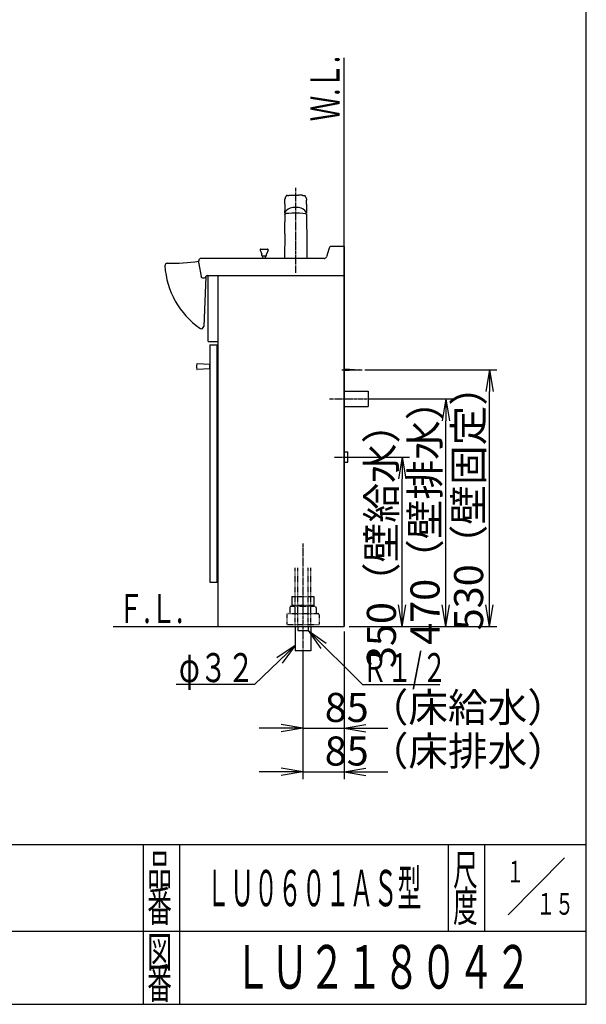
# Model space of a CAD drawing. Extents: x 261 to 2991, y 139 to 4340.
# Drawn here: x 1821 to 2991, y 139 to 2172 of the extents above; entities that cross this region are included whole.
import ezdxf
from ezdxf.enums import TextEntityAlignment as Align

# ---------------------------------------------------------------- set-up
doc = ezdxf.new("R2010")
doc.units = 0
doc.linetypes.add('EXLTYPE2', pattern=[2, 1, -1])
doc.linetypes.add('EXLTYPE3', pattern=[10, 7, -1, 1, -1])
doc.layers.get('0').update_dxf_attribs({"linetype": 'CONTINUOUS'})
doc.layers.get('DEFPOINTS').update_dxf_attribs({"linetype": 'CONTINUOUS'})
for name, color, linetype in [('化粧台', 7, 'CONTINUOUS'), ('寸法', 7, 'CONTINUOUS'), ('枠_表', 7, 'CONTINUOUS')]:
    doc.layers.add(name, color=color, linetype=linetype)
doc.styles.add('EXCADDIM1', font='monotxt', dxfattribs={"width": 0.84, "bigfont": 'extfont'})
doc.styles.add('EXCADSTD', font='monotxt', dxfattribs={"bigfont": 'extfont'})
doc.styles.get("Standard").update_dxf_attribs({"font": 'monotxt', "bigfont": 'extfont'})
doc.dimstyles.new('ISO-25', dxfattribs={"dimtxt": 2.5, "dimasz": 2.5, "dimexe": 1.25, "dimexo": 0.625, "dimtad": 1, "dimtxsty": 'STANDARD', "dimcen": 2.5, "dimazin": 3, "dimtfac": 1, "dimtmove": 0, "dimatfit": 3})

# ---------------------------------------------------------------- blocks, each defined once
blk = doc.blocks.new('EX_NORM')
at = {"color": 0, "linetype": 'CONTINUOUS'}
for q in [(-1, 0.167), (-1, 0), (-1, -0.167)]:
    blk.add_line((0, 0), q, dxfattribs=at)
blk = doc.blocks.new('*D25')
at = {"layer": 'DEFPOINTS', "color": 0}
for p in [(2491, 919.5), (2406, 869.5), (2491, 709.5)]:
    blk.add_point(p, dxfattribs=at)
at = {"layer": '寸法', "color": 3, "linetype": 'CONTINUOUS'}
for p, q in [((2361, 709.5), (2316, 709.5)), ((2406, 709.5), (2491, 709.5)), ((2536, 709.5), (2581, 709.5))]:
    blk.add_line(p, q, dxfattribs=at)
at = {"layer": '寸法', "color": 3, "xscale": 44.99999618530273, "yscale": 44.99999618530273, "zscale": 44.99999618530273}
blk.add_blockref('EX_NORM', (2406, 709.5), dxfattribs=at)
at = {"layer": '寸法', "color": 3, "xscale": 44.99999618530273, "yscale": 44.99999618530273, "zscale": 44.99999618530273, "rotation": 180}
blk.add_blockref('EX_NORM', (2491, 709.5), dxfattribs=at)
at = {"layer": '寸法', "color": 2, "insert": (2701, 744.7), "char_height": 60, "attachment_point": 5, "style": 'EXCADDIM1'}
blk.add_mtext('85（床給水）', dxfattribs=at)
blk = doc.blocks.new('*D26')
at = {"layer": 'DEFPOINTS', "color": 0}
for p in [(2491, 919.5), (2406, 869.5), (2491, 619.5)]:
    blk.add_point(p, dxfattribs=at)
at = {"layer": '寸法', "color": 3, "linetype": 'CONTINUOUS'}
for p, q in [((2491, 909), (2491, 604.5)), ((2406, 859), (2406, 604.5)), ((2361, 619.5), (2316, 619.5)), ((2406, 619.5), (2491, 619.5)), ((2536, 619.5), (2581, 619.5))]:
    blk.add_line(p, q, dxfattribs=at)
at = {"layer": '寸法', "color": 3, "xscale": 44.99999618530273, "yscale": 44.99999618530273, "zscale": 44.99999618530273}
blk.add_blockref('EX_NORM', (2406, 619.5), dxfattribs=at)
at = {"layer": '寸法', "color": 3, "xscale": 44.99999618530273, "yscale": 44.99999618530273, "zscale": 44.99999618530273, "rotation": 180}
blk.add_blockref('EX_NORM', (2491, 619.5), dxfattribs=at)
at = {"layer": '寸法', "color": 2, "insert": (2701, 654.7), "char_height": 60, "attachment_point": 5, "style": 'EXCADDIM1'}
blk.add_mtext('85（床排水）', dxfattribs=at)
blk = doc.blocks.new('*D27')
at = {"layer": 'DEFPOINTS', "color": 0}
for p in [(2499, 1269.5), (2611, 1269.5), (2491, 919.5)]:
    blk.add_point(p, dxfattribs=at)
at = {"layer": '寸法', "color": 3, "linetype": 'CONTINUOUS'}
for p, q in [((2509.5, 1269.5), (2626, 1269.5)), ((2611, 964.5), (2611, 1224.5))]:
    blk.add_line(p, q, dxfattribs=at)
at = {"layer": '寸法', "color": 3, "xscale": 44.99999618530273, "yscale": 44.99999618530273, "zscale": 44.99999618530273}
for p, rotation in [((2611, 1269.5), 90), ((2611, 919.5), 270)]:
    blk.add_blockref('EX_NORM', p, dxfattribs=dict(at, rotation=rotation))
at = {"layer": '寸法', "color": 2, "insert": (2575.8, 1106.5), "char_height": 60, "attachment_point": 5, "rotation": 90, "style": 'EXCADDIM1'}
blk.add_mtext('350（壁給水）', dxfattribs=at)
blk = doc.blocks.new('*D28')
at = {"layer": 'DEFPOINTS', "color": 0}
for p in [(2541, 1389.5), (2701, 1389.5), (2491, 919.5)]:
    blk.add_point(p, dxfattribs=at)
at = {"layer": '寸法', "color": 3, "linetype": 'CONTINUOUS'}
for p, q in [((2551.5, 1389.5), (2716, 1389.5)), ((2701, 964.5), (2701, 1344.5))]:
    blk.add_line(p, q, dxfattribs=at)
at = {"layer": '寸法', "color": 3, "xscale": 44.99999618530273, "yscale": 44.99999618530273, "zscale": 44.99999618530273}
for p, rotation in [((2701, 1389.5), 90), ((2701, 919.5), 270)]:
    blk.add_blockref('EX_NORM', p, dxfattribs=dict(at, rotation=rotation))
at = {"layer": '寸法', "color": 2, "insert": (2665.8, 1154.5), "char_height": 60, "attachment_point": 5, "rotation": 90, "style": 'EXCADDIM1'}
blk.add_mtext('470（壁排水）', dxfattribs=at)
blk = doc.blocks.new('*D29')
at = {"layer": 'DEFPOINTS', "color": 0}
for p in [(2523.5, 1449.5), (2791, 1449.5), (2491, 919.5)]:
    blk.add_point(p, dxfattribs=at)
at = {"layer": '寸法', "color": 3, "linetype": 'CONTINUOUS'}
for p, q in [((2534, 1449.5), (2806, 1449.5)), ((2791, 964.5), (2791, 1404.5)), ((2501.5, 919.5), (2806, 919.5))]:
    blk.add_line(p, q, dxfattribs=at)
at = {"layer": '寸法', "color": 3, "xscale": 44.99999618530273, "yscale": 44.99999618530273, "zscale": 44.99999618530273}
for p, rotation in [((2791, 1449.5), 90), ((2791, 919.5), 270)]:
    blk.add_blockref('EX_NORM', p, dxfattribs=dict(at, rotation=rotation))
at = {"layer": '寸法', "color": 2, "insert": (2755.8, 1184.5), "char_height": 60, "attachment_point": 5, "rotation": 90, "style": 'EXCADDIM1'}
blk.add_mtext('530（壁固定）', dxfattribs=at)

msp = doc.modelspace()

# ---------------------------------------------------------------- linework, layer by layer
at = {"layer": '化粧台', "color": 7, "linetype": 'CONTINUOUS'}
for p, q in [((2491, 919.5), (2491, 2094)), ((2014.5, 919.5), (2491, 919.5))]:
    msp.add_line(p, q, dxfattribs=at)
at = {"layer": '化粧台', "color": 6, "linetype": 'EXLTYPE3'}
for p, q in [((2391, 1825.3), (2391, 1649.5)), ((2461, 1389.5), (2556, 1389.5)), ((2471, 1269.5), (2519, 1269.5)), ((2406, 1091), (2406, 849.5))]:
    msp.add_line(p, q, dxfattribs=at)
at = {"layer": '化粧台', "color": 6, "linetype": 'CONTINUOUS'}
for p, q in [((2317.6, 1696.8), (2321.3, 1688.1)), ((2319, 1698.9), (2333, 1698.9)), ((2321.3, 1685.4), (2321.3, 1688.1)), ((2334.4, 1696.8), (2330.8, 1688.1)), ((2330.8, 1685.4), (2330.8, 1688.1)), ((2329.3, 1683.9), (2322.8, 1683.9)), ((2323.5, 1679.5), (2323.5, 1683.9)), ((2328.5, 1679.5), (2328.5, 1683.9)), ((2486, 1449.5), (2528.5, 1449.5)), ((2491, 1451.5), (2523.5, 1449.5)), ((2523.5, 1449.5), (2491, 1447.5)), ((2491, 1405.5), (2541, 1405.5)), ((2541, 1405.5), (2541, 1373.5)), ((2491, 1373.5), (2541, 1373.5)), ((2491, 1280), (2499, 1280)), ((2499, 1259), (2499, 1280)), ((2491, 1259), (2499, 1259)), ((2383.2, 981.5), (2383.2, 963.7)), ((2428.8, 981.5), (2428.8, 963.7)), ((2395.5, 919.5), (2395.5, 911.5)), ((2416.5, 919.5), (2416.5, 911.5)), ((2395.5, 911.5), (2416.5, 911.5))]:
    msp.add_line(p, q, dxfattribs=at)
at = {"layer": '化粧台', "color": 2, "linetype": 'CONTINUOUS'}
for p, q in [((2459.9, 1701), (2454.5, 1683)), ((2491, 1704.5), (2464.7, 1704.5)), ((2491, 1704.5), (2491, 1644.5)), ((2191, 1669.5), (2191, 1674.5)), ((2191.1, 1668.7), (2195.6, 1642)), ((2449.7, 1679.5), (2196, 1679.5)), ((2491, 1648), (2491, 1529.5)), ((2198.5, 1639.5), (2202.7, 1639.5)), ((2205.7, 1642.2), (2201.2, 1539.3)), ((2208.6, 1644.5), (2491, 1644.5)), ((2210.5, 1508), (2210.5, 1644.5)), ((2231, 919.5), (2231, 1644.5)), ((2491, 1529.5), (2491, 919.5)), ((2210.5, 1508), (2231, 1508)), ((2214, 1501), (2214, 1011)), ((2214, 1501), (2229, 1501)), ((2229, 1011), (2229, 1501)), ((2214, 1460.5), (2187.8, 1462)), ((2214, 1451.5), (2187.8, 1450)), ((2214, 1451.5), (2214, 1460.5)), ((2214, 1011), (2229, 1011)), ((2231, 919.5), (2491, 919.5)), ((2390, 919.5), (2390, 869.5)), ((2422, 919.5), (2422, 869.5)), ((2422, 869.5), (2390, 869.5))]:
    msp.add_line(p, q, dxfattribs=at)
at = {"layer": '化粧台', "color": 6, "linetype": 'EXLTYPE2'}
for p, q in [((2390, 919.5), (2390, 1041)), ((2395.5, 919.5), (2395.5, 1041)), ((2416.5, 919.5), (2416.5, 1041)), ((2422, 919.5), (2422, 1041)), ((2383.2, 981.5), (2428.8, 981.5)), ((2379, 958.5), (2379, 946.5)), ((2382, 961.5), (2430, 961.5)), ((2383.2, 963.7), (2428.8, 963.7)), ((2433, 958.5), (2433, 946.5)), ((2372.5, 943.5), (2372.5, 923.5)), ((2375.5, 946.5), (2436.5, 946.5)), ((2439.5, 943.5), (2439.5, 923.5)), ((2372.5, 923.5), (2439.5, 923.5))]:
    msp.add_line(p, q, dxfattribs=at)
at = {"layer": '化粧台', "color": 6, "linetype": 'CONTINUOUS', "flags": 128}
for points in [[(2368.6, 1791.4), (2368.5, 1777.7)], [(2391, 1808.2), (2391, 1808.2)], [(2413.4, 1791.4), (2413.5, 1777.7)], [(2413.5, 1800.5), (2413.5, 1800.6)], [(2368.5, 1770), (2368.4, 1754.8)], [(2368.9, 1773.1), (2368.8, 1773.5), (2368.7, 1774), (2368.7, 1774.9), (2368.6, 1775.8), (2368.6, 1776.7)], [(2413.5, 1776.7), (2413.4, 1775.8), (2413.4, 1774.9), (2413.3, 1774), (2413.2, 1773.5), (2413.2, 1773.1)], [(2413.5, 1770), (2413.6, 1754.8)], [(2368.3, 1730.5), (2368, 1679.5)], [(2413.8, 1730.5), (2414.1, 1679.5)]]:
    msp.add_lwpolyline(points, dxfattribs=at)
at = {"layer": '化粧台', "color": 6, "linetype": 'CONTINUOUS'}
for centre, start, end in [((2319, 1697.4), 90, 202.5646), ((2333, 1697.4), 337.4354, 90), ((2322.8, 1685.4), 180, 270), ((2329.3, 1685.4), 270, 0)]:
    msp.add_arc(centre, 1.5, start, end, dxfattribs=at)
at = {"layer": '化粧台', "color": 2, "linetype": 'CONTINUOUS'}
for centre, radius, start, end in [((2464.7, 1699.5), 5, 90, 163.1195), ((2126, 1664.5), 5, 90, 183.5725), ((2126, 2157), 487.5, 270, 277.6623), ((2196, 1674.5), 5, 90, 180), ((2196, 1669.5), 5, 180, 189.5941), ((2449.7, 1684.5), 5, 270, 343.1195), ((2290.7, 1674.8), 170, 183.5725, 235.0735), ((2198.5, 1642.5), 3, 189.5941, 270), ((2202.7, 1642.5), 3, 270, 350.4059), ((2208.6, 1641.5), 3, 90, 170.4059), ((2196.2, 1539.5), 5, 235.0735, 357.5104), ((2204.5, 1456), 18.5, 163.3985, 196.6015), ((2187.7, 1461), 1, 86.7285, 163.3985), ((2187.7, 1451), 1, 196.6015, 273.2715)]:
    msp.add_arc(centre, radius, start, end, dxfattribs=at)
at = {"layer": '化粧台', "color": 6, "linetype": 'EXLTYPE2'}
for centre, start, end in [((2382, 958.5), 90, 180), ((2430, 958.5), 0, 90), ((2375.5, 943.5), 90, 180), ((2436.5, 943.5), 0, 90)]:
    msp.add_arc(centre, 3, start, end, dxfattribs=at)
at = {"layer": '化粧台', "color": 6, "linetype": 'CONTINUOUS'}
for centre, major_axis, ratio, start_param, end_param in [((2391, 1770.9), (22.5, 0), 0.095964, 2.967948, 2.996553), ((2391, 1770.9), (22.5, 0), 0.095964, 0.144319, 2.967948), ((2391, 1772.8), (22.1, 0), 0.548437, 0, 3.141593)]:
    msp.add_ellipse(centre, major_axis=major_axis, ratio=ratio, start_param=start_param, end_param=end_param, dxfattribs=at)
for points, knots in [([(2374.2, 1809.6), (2374, 1809.6), (2373.9, 1809.6), (2373.7, 1809.5), (2373.5, 1809.5), (2373.4, 1809.5), (2373.3, 1809.5), (2373.1, 1809.4), (2373, 1809.4), (2372.9, 1809.4), (2372.7, 1809.3), (2372.6, 1809.3), (2372.5, 1809.3), (2372.5, 1809.3), (2372.4, 1809.2), (2372.4, 1809.2), (2372.3, 1809.2), (2372.2, 1809.1), (2372.1, 1809.1), (2372, 1809.1), (2371.9, 1809), (2371.8, 1809), (2371.7, 1808.9), (2371.7, 1808.9), (2371.6, 1808.9), (2371.6, 1808.8), (2371.5, 1808.8), (2371.4, 1808.7), (2371.4, 1808.7), (2371.4, 1808.7), (2371.4, 1808.7), (2371.3, 1808.6), (2371.3, 1808.6), (2371.2, 1808.5), (2371.2, 1808.5), (2371.1, 1808.5), (2371.1, 1808.4), (2371.1, 1808.4), (2371, 1808.3), (2371, 1808.3), (2371, 1808.3), (2371, 1808.2), (2370.9, 1808.2), (2370.9, 1808.1), (2370.9, 1808.1), (2370.9, 1808.1), (2370.8, 1808), (2370.8, 1808), (2370.8, 1807.9)], [0, 0, 0, 0, 1, 1, 1, 2, 2, 2, 3, 3, 3, 4, 4, 4, 5, 5, 5, 6, 6, 6, 7, 7, 7, 8, 8, 8, 9, 9, 9, 10, 10, 10, 11, 11, 11, 12, 12, 12, 13, 13, 13, 14, 14, 14, 15, 15, 15, 16, 16, 16, 16]), ([(2376.4, 1809.8), (2376.6, 1809.8), (2376.7, 1809.8), (2376.9, 1809.8), (2377.2, 1809.9), (2377.6, 1809.9), (2377.9, 1809.9), (2378.3, 1809.9), (2378.6, 1809.9), (2378.9, 1810), (2379.3, 1810), (2379.6, 1810), (2380, 1810), (2380.3, 1810), (2380.7, 1810), (2381, 1810.1), (2381.4, 1810.1), (2381.7, 1810.1), (2382.1, 1810.1), (2382.4, 1810.1), (2382.8, 1810.1), (2383.1, 1810.1), (2383.5, 1810.1), (2383.8, 1810.2), (2384.2, 1810.2), (2384.5, 1810.2), (2384.9, 1810.2), (2385.2, 1810.2)], [0, 0, 0, 0, 1, 1, 1, 2, 2, 2, 3, 3, 3, 4, 4, 4, 5, 5, 5, 6, 6, 6, 7, 7, 7, 8, 8, 8, 9, 9, 9, 9]), ([(2405.7, 1809.8), (2405.5, 1809.8), (2405.3, 1809.8), (2405.1, 1809.8), (2404.8, 1809.9), (2404.5, 1809.9), (2404.1, 1809.9), (2403.8, 1809.9), (2403.4, 1809.9), (2403.1, 1810), (2402.7, 1810), (2402.4, 1810), (2402, 1810), (2401.7, 1810), (2401.4, 1810), (2401, 1810.1), (2400.6, 1810.1), (2400.3, 1810.1), (2399.9, 1810.1), (2399.6, 1810.1), (2399.2, 1810.1), (2398.9, 1810.1), (2398.6, 1810.1), (2398.2, 1810.2), (2397.9, 1810.2), (2397.5, 1810.2), (2397.2, 1810.2), (2396.8, 1810.2)], [0, 0, 0, 0, 1, 1, 1, 2, 2, 2, 3, 3, 3, 4, 4, 4, 5, 5, 5, 6, 6, 6, 7, 7, 7, 8, 8, 8, 9, 9, 9, 9]), ([(2407.9, 1809.6), (2408, 1809.6), (2408.2, 1809.6), (2408.3, 1809.5), (2408.5, 1809.5), (2408.6, 1809.5), (2408.8, 1809.5), (2408.9, 1809.4), (2409, 1809.4), (2409.2, 1809.4), (2409.3, 1809.3), (2409.4, 1809.3), (2409.5, 1809.3), (2409.6, 1809.3), (2409.6, 1809.2), (2409.6, 1809.2), (2409.7, 1809.2), (2409.8, 1809.1), (2409.9, 1809.1), (2410.1, 1809.1), (2410.2, 1809), (2410.2, 1809), (2410.3, 1808.9), (2410.4, 1808.9), (2410.4, 1808.9), (2410.5, 1808.8), (2410.5, 1808.8), (2410.6, 1808.7), (2410.6, 1808.7), (2410.6, 1808.7), (2410.6, 1808.7), (2410.7, 1808.6), (2410.8, 1808.6), (2410.8, 1808.5), (2410.9, 1808.5), (2410.9, 1808.5), (2410.9, 1808.4), (2411, 1808.4), (2411, 1808.3), (2411, 1808.3), (2411, 1808.3), (2411.1, 1808.2), (2411.1, 1808.2), (2411.1, 1808.1), (2411.1, 1808.1), (2411.2, 1808.1), (2411.2, 1808), (2411.2, 1808), (2411.2, 1807.9)], [0, 0, 0, 0, 1, 1, 1, 2, 2, 2, 3, 3, 3, 4, 4, 4, 5, 5, 5, 6, 6, 6, 7, 7, 7, 8, 8, 8, 9, 9, 9, 10, 10, 10, 11, 11, 11, 12, 12, 12, 13, 13, 13, 14, 14, 14, 15, 15, 15, 16, 16, 16, 16]), ([(2368.6, 1791.4), (2368.6, 1791.7), (2368.6, 1791.9), (2368.6, 1792.2), (2368.6, 1792.4), (2368.6, 1792.6), (2368.6, 1792.9), (2368.6, 1793.1), (2368.6, 1793.4), (2368.6, 1793.6), (2368.6, 1793.9), (2368.6, 1794.1), (2368.6, 1794.4), (2368.6, 1794.6), (2368.6, 1794.9), (2368.6, 1795.1), (2368.6, 1795.4), (2368.6, 1795.6), (2368.6, 1795.9), (2368.6, 1796.1), (2368.6, 1796.4), (2368.6, 1796.6), (2368.6, 1796.9), (2368.6, 1797.2), (2368.6, 1797.4), (2368.6, 1797.6), (2368.6, 1797.9), (2368.6, 1798.1), (2368.6, 1798.3), (2368.6, 1798.6), (2368.6, 1798.8), (2368.6, 1799), (2368.6, 1799.2), (2368.6, 1799.5), (2368.5, 1799.7), (2368.5, 1800), (2368.5, 1800.2)], [0, 0, 0, 0, 1, 1, 1, 2, 2, 2, 3, 3, 3, 4, 4, 4, 5, 5, 5, 6, 6, 6, 7, 7, 7, 8, 8, 8, 9, 9, 9, 10, 10, 10, 11, 11, 11, 12, 12, 12, 12]), ([(2368.6, 1800.6), (2368.6, 1800.6), (2368.6, 1800.7), (2368.6, 1800.7), (2368.6, 1800.8), (2368.6, 1800.8), (2368.6, 1800.9), (2368.6, 1801), (2368.6, 1801), (2368.6, 1801.1), (2368.6, 1801.1), (2368.7, 1801.2), (2368.7, 1801.2), (2368.7, 1801.3), (2368.7, 1801.3), (2368.7, 1801.3), (2368.7, 1801.4), (2368.7, 1801.4), (2368.7, 1801.4), (2368.7, 1801.5), (2368.7, 1801.5), (2368.7, 1801.5), (2368.7, 1801.6), (2368.8, 1801.6), (2368.8, 1801.6), (2368.8, 1801.7), (2368.8, 1801.7), (2368.8, 1801.8), (2368.8, 1801.8), (2368.8, 1801.9), (2368.8, 1801.9), (2368.9, 1802), (2368.9, 1802), (2368.9, 1802.1), (2368.9, 1802.1), (2368.9, 1802.2), (2368.9, 1802.2), (2369, 1802.3), (2369, 1802.3), (2369, 1802.4), (2369, 1802.4), (2369, 1802.5), (2369, 1802.5)], [0, 0, 0, 0, 1, 1, 1, 2, 2, 2, 3, 3, 3, 4, 4, 4, 5, 5, 5, 6, 6, 6, 7, 7, 7, 8, 8, 8, 9, 9, 9, 10, 10, 10, 11, 11, 11, 12, 12, 12, 13, 13, 13, 14, 14, 14, 14]), ([(2369.5, 1804.2), (2369.5, 1804.2), (2369.5, 1804.1), (2369.5, 1804.1), (2369.5, 1804), (2369.5, 1804), (2369.5, 1803.9), (2369.4, 1803.9), (2369.4, 1803.8), (2369.4, 1803.8), (2369.4, 1803.8), (2369.4, 1803.7), (2369.4, 1803.7), (2369.4, 1803.6), (2369.4, 1803.6), (2369.3, 1803.5), (2369.3, 1803.5), (2369.3, 1803.4), (2369.3, 1803.4), (2369.3, 1803.3), (2369.3, 1803.3), (2369.3, 1803.2), (2369.3, 1803.2), (2369.2, 1803.1), (2369.2, 1803.1), (2369.2, 1803.1), (2369.2, 1803), (2369.2, 1803), (2369.2, 1802.9), (2369.2, 1802.9), (2369.1, 1802.8), (2369.1, 1802.8), (2369.1, 1802.7), (2369.1, 1802.7), (2369.1, 1802.6), (2369.1, 1802.6), (2369, 1802.5)], [0, 0, 0, 0, 1, 1, 1, 2, 2, 2, 3, 3, 3, 4, 4, 4, 5, 5, 5, 6, 6, 6, 7, 7, 7, 8, 8, 8, 9, 9, 9, 10, 10, 10, 11, 11, 11, 12, 12, 12, 12]), ([(2370.8, 1807.9), (2370.8, 1807.9), (2370.7, 1807.8), (2370.7, 1807.8), (2370.7, 1807.7), (2370.7, 1807.7), (2370.6, 1807.6), (2370.6, 1807.5), (2370.6, 1807.5), (2370.6, 1807.4), (2370.5, 1807.4), (2370.5, 1807.3), (2370.5, 1807.3), (2370.5, 1807.2), (2370.5, 1807.2), (2370.5, 1807.2), (2370.4, 1807.1), (2370.4, 1807.1), (2370.4, 1807), (2370.4, 1807), (2370.4, 1807), (2370.4, 1806.9), (2370.4, 1806.9), (2370.3, 1806.9), (2370.3, 1806.8), (2370.3, 1806.8), (2370.3, 1806.8), (2370.3, 1806.7), (2370.3, 1806.7), (2370.3, 1806.7), (2370.3, 1806.6), (2370.2, 1806.6), (2370.2, 1806.5), (2370.2, 1806.5), (2370.2, 1806.4), (2370.2, 1806.4), (2370.1, 1806.3), (2370.1, 1806.3), (2370.1, 1806.2), (2370.1, 1806.2), (2370.1, 1806.1), (2370.1, 1806.1), (2370, 1806)], [0, 0, 0, 0, 1, 1, 1, 2, 2, 2, 3, 3, 3, 4, 4, 4, 5, 5, 5, 6, 6, 6, 7, 7, 7, 8, 8, 8, 9, 9, 9, 10, 10, 10, 11, 11, 11, 12, 12, 12, 13, 13, 13, 14, 14, 14, 14]), ([(2412, 1806), (2412, 1806.1), (2412, 1806.1), (2411.9, 1806.2), (2411.9, 1806.2), (2411.9, 1806.3), (2411.9, 1806.3), (2411.9, 1806.4), (2411.8, 1806.4), (2411.8, 1806.5), (2411.8, 1806.5), (2411.8, 1806.6), (2411.8, 1806.6), (2411.8, 1806.7), (2411.8, 1806.7), (2411.7, 1806.7), (2411.7, 1806.8), (2411.7, 1806.8), (2411.7, 1806.8), (2411.7, 1806.8), (2411.7, 1806.9), (2411.7, 1806.9), (2411.7, 1807), (2411.6, 1807), (2411.6, 1807), (2411.6, 1807.1), (2411.6, 1807.1), (2411.6, 1807.2), (2411.6, 1807.2), (2411.5, 1807.2), (2411.5, 1807.3), (2411.5, 1807.3), (2411.5, 1807.4), (2411.5, 1807.4), (2411.4, 1807.5), (2411.4, 1807.5), (2411.4, 1807.6), (2411.4, 1807.7), (2411.3, 1807.7), (2411.3, 1807.8), (2411.3, 1807.8), (2411.3, 1807.9), (2411.2, 1807.9)], [0, 0, 0, 0, 1, 1, 1, 2, 2, 2, 3, 3, 3, 4, 4, 4, 5, 5, 5, 6, 6, 6, 7, 7, 7, 8, 8, 8, 9, 9, 9, 10, 10, 10, 11, 11, 11, 12, 12, 12, 13, 13, 13, 14, 14, 14, 14]), ([(2412.5, 1804.2), (2412.5, 1804.2), (2412.5, 1804.1), (2412.5, 1804.1), (2412.6, 1804), (2412.6, 1804), (2412.6, 1803.9), (2412.6, 1803.9), (2412.6, 1803.8), (2412.6, 1803.8), (2412.6, 1803.8), (2412.6, 1803.7), (2412.7, 1803.7), (2412.7, 1803.7), (2412.7, 1803.5), (2412.7, 1803.5), (2412.7, 1803.5), (2412.7, 1803.4), (2412.7, 1803.4), (2412.7, 1803.3), (2412.7, 1803.3), (2412.8, 1803.2), (2412.8, 1803.2), (2412.8, 1803.1), (2412.8, 1803.1), (2412.8, 1803.1), (2412.8, 1803), (2412.8, 1803), (2412.9, 1802.9), (2412.9, 1802.9), (2412.9, 1802.8), (2412.9, 1802.8), (2412.9, 1802.7), (2412.9, 1802.7), (2413, 1802.6), (2413, 1802.6), (2413, 1802.5)], [0, 0, 0, 0, 1, 1, 1, 2, 2, 2, 3, 3, 3, 4, 4, 4, 5, 5, 5, 6, 6, 6, 7, 7, 7, 8, 8, 8, 9, 9, 9, 10, 10, 10, 11, 11, 11, 12, 12, 12, 12]), ([(2413, 1802.5), (2413, 1802.5), (2413, 1802.4), (2413, 1802.4), (2413.1, 1802.3), (2413.1, 1802.3), (2413.1, 1802.2), (2413.1, 1802.2), (2413.1, 1802.1), (2413.1, 1802.1), (2413.2, 1802), (2413.2, 1802), (2413.2, 1801.9), (2413.2, 1801.9), (2413.2, 1801.8), (2413.2, 1801.8), (2413.2, 1801.7), (2413.3, 1801.7), (2413.3, 1801.6), (2413.3, 1801.6), (2413.3, 1801.6), (2413.3, 1801.5), (2413.3, 1801.5), (2413.3, 1801.5), (2413.3, 1801.4), (2413.3, 1801.4), (2413.3, 1801.4), (2413.3, 1801.3), (2413.3, 1801.3), (2413.4, 1801.3), (2413.4, 1801.2), (2413.4, 1801.2), (2413.4, 1801.1), (2413.4, 1801.1), (2413.4, 1801), (2413.4, 1801), (2413.4, 1800.9), (2413.4, 1800.8), (2413.4, 1800.8), (2413.4, 1800.7), (2413.5, 1800.7), (2413.5, 1800.6), (2413.5, 1800.6)], [0, 0, 0, 0, 1, 1, 1, 2, 2, 2, 3, 3, 3, 4, 4, 4, 5, 5, 5, 6, 6, 6, 7, 7, 7, 8, 8, 8, 9, 9, 9, 10, 10, 10, 11, 11, 11, 12, 12, 12, 13, 13, 13, 14, 14, 14, 14]), ([(2413.4, 1791.4), (2413.4, 1791.7), (2413.4, 1791.9), (2413.4, 1792.2), (2413.4, 1792.4), (2413.4, 1792.6), (2413.4, 1792.9), (2413.4, 1793.1), (2413.4, 1793.4), (2413.4, 1793.6), (2413.4, 1793.9), (2413.4, 1794.1), (2413.4, 1794.4), (2413.4, 1794.6), (2413.4, 1794.9), (2413.4, 1795.1), (2413.4, 1795.4), (2413.4, 1795.6), (2413.4, 1795.9), (2413.4, 1796.1), (2413.4, 1796.4), (2413.4, 1796.6), (2413.4, 1796.9), (2413.4, 1797.2), (2413.4, 1797.4), (2413.4, 1797.6), (2413.4, 1797.9), (2413.4, 1798.1), (2413.5, 1798.3), (2413.5, 1798.6), (2413.5, 1798.8), (2413.5, 1799), (2413.5, 1799.2), (2413.5, 1799.5), (2413.5, 1799.7), (2413.5, 1800), (2413.5, 1800.2)], [0, 0, 0, 0, 1, 1, 1, 2, 2, 2, 3, 3, 3, 4, 4, 4, 5, 5, 5, 6, 6, 6, 7, 7, 7, 8, 8, 8, 9, 9, 9, 10, 10, 10, 11, 11, 11, 12, 12, 12, 12]), ([(2368.5, 1770), (2368.5, 1770), (2368.5, 1770.1), (2368.5, 1770.1), (2368.5, 1770.1), (2368.5, 1770.2), (2368.5, 1770.2), (2368.5, 1770.2), (2368.5, 1770.2), (2368.5, 1770.2), (2368.5, 1770.3), (2368.5, 1770.3), (2368.5, 1770.3), (2368.5, 1770.3), (2368.5, 1770.3), (2368.5, 1770.4), (2368.5, 1770.4), (2368.5, 1770.4), (2368.5, 1770.4), (2368.5, 1770.5), (2368.5, 1770.5), (2368.5, 1770.5), (2368.5, 1770.5), (2368.5, 1770.6), (2368.5, 1770.6), (2368.5, 1770.6), (2368.5, 1770.6), (2368.5, 1770.6), (2368.5, 1770.7), (2368.5, 1770.7), (2368.5, 1770.7), (2368.5, 1770.7), (2368.6, 1770.8), (2368.6, 1770.8), (2368.6, 1770.8), (2368.6, 1770.8), (2368.6, 1770.8), (2368.6, 1770.9), (2368.6, 1770.9), (2368.6, 1770.9), (2368.6, 1770.9), (2368.6, 1770.9), (2368.6, 1770.9), (2368.6, 1770.9), (2368.6, 1770.9), (2368.6, 1770.9), (2368.6, 1771), (2368.6, 1771), (2368.6, 1771), (2368.6, 1771), (2368.6, 1771), (2368.6, 1771), (2368.6, 1771), (2368.6, 1771), (2368.6, 1771.1), (2368.7, 1771.1), (2368.7, 1771.1), (2368.7, 1771.1), (2368.7, 1771.1), (2368.7, 1771.1), (2368.7, 1771.1), (2368.7, 1771.1), (2368.7, 1771.1), (2368.7, 1771.2), (2368.7, 1771.2), (2368.7, 1771.2), (2368.7, 1771.2), (2368.7, 1771.2), (2368.7, 1771.2), (2368.7, 1771.2), (2368.7, 1771.2), (2368.7, 1771.2), (2368.7, 1771.2)], [0, 0, 0, 0, 1, 1, 1, 2, 2, 2, 3, 3, 3, 4, 4, 4, 5, 5, 5, 6, 6, 6, 7, 7, 7, 8, 8, 8, 9, 9, 9, 10, 10, 10, 11, 11, 11, 12, 12, 12, 13, 13, 13, 14, 14, 14, 15, 15, 15, 16, 16, 16, 17, 17, 17, 18, 18, 18, 19, 19, 19, 20, 20, 20, 21, 21, 21, 22, 22, 22, 23, 23, 23, 24, 24, 24, 24]), ([(2368.9, 1773), (2368.9, 1773.1), (2368.9, 1773.1), (2368.8, 1773.2), (2368.8, 1773.2), (2368.8, 1773.3), (2368.8, 1773.3), (2368.8, 1773.4), (2368.8, 1773.4), (2368.8, 1773.5), (2368.8, 1773.5), (2368.8, 1773.6), (2368.8, 1773.6), (2368.8, 1773.7), (2368.8, 1773.7), (2368.8, 1773.8), (2368.8, 1773.8), (2368.7, 1773.9), (2368.7, 1773.9), (2368.7, 1774), (2368.7, 1774), (2368.7, 1774.1), (2368.7, 1774.1), (2368.7, 1774.2), (2368.7, 1774.2), (2368.7, 1774.3), (2368.7, 1774.3), (2368.7, 1774.4), (2368.7, 1774.4), (2368.7, 1774.5), (2368.7, 1774.6), (2368.7, 1774.6), (2368.7, 1774.7), (2368.7, 1774.7), (2368.7, 1774.8), (2368.7, 1774.8), (2368.7, 1774.9), (2368.7, 1774.9), (2368.7, 1775), (2368.6, 1775), (2368.6, 1775.1), (2368.6, 1775.1), (2368.6, 1775.2), (2368.6, 1775.2), (2368.6, 1775.3), (2368.6, 1775.3), (2368.6, 1775.4), (2368.6, 1775.4), (2368.6, 1775.5), (2368.6, 1775.5), (2368.6, 1775.6), (2368.6, 1775.6), (2368.6, 1775.7), (2368.6, 1775.7), (2368.6, 1775.8), (2368.6, 1775.8), (2368.6, 1775.9), (2368.6, 1775.9), (2368.6, 1776), (2368.6, 1776), (2368.6, 1776.1), (2368.6, 1776.1), (2368.6, 1776.2), (2368.6, 1776.2), (2368.6, 1776.3), (2368.6, 1776.3), (2368.6, 1776.4), (2368.6, 1776.4), (2368.6, 1776.5), (2368.6, 1776.5), (2368.6, 1776.6), (2368.6, 1776.6), (2368.6, 1776.7)], [0, 0, 0, 0, 1, 1, 1, 2, 2, 2, 3, 3, 3, 4, 4, 4, 5, 5, 5, 6, 6, 6, 7, 7, 7, 8, 8, 8, 9, 9, 9, 10, 10, 10, 11, 11, 11, 12, 12, 12, 13, 13, 13, 14, 14, 14, 15, 15, 15, 16, 16, 16, 17, 17, 17, 18, 18, 18, 19, 19, 19, 20, 20, 20, 21, 21, 21, 22, 22, 22, 23, 23, 23, 24, 24, 24, 24]), ([(2370.3, 1771.7), (2370.3, 1771.7), (2370.3, 1771.7), (2370.2, 1771.7), (2370.2, 1771.8), (2370.1, 1771.8), (2370.1, 1771.8), (2370, 1771.9), (2369.9, 1771.9), (2369.9, 1772), (2369.8, 1772), (2369.7, 1772), (2369.7, 1772.1), (2369.6, 1772.1), (2369.6, 1772.1), (2369.5, 1772.2), (2369.5, 1772.2), (2369.5, 1772.2), (2369.4, 1772.3), (2369.4, 1772.3), (2369.4, 1772.3), (2369.3, 1772.3), (2369.3, 1772.4), (2369.3, 1772.4), (2369.2, 1772.4), (2369.2, 1772.5), (2369.2, 1772.5), (2369.2, 1772.5), (2369.1, 1772.6), (2369.1, 1772.6), (2369.1, 1772.6), (2369.1, 1772.7), (2369, 1772.7), (2369, 1772.7), (2369, 1772.7), (2369, 1772.8), (2368.9, 1772.8)], [0, 0, 0, 0, 1, 1, 1, 2, 2, 2, 3, 3, 3, 4, 4, 4, 5, 5, 5, 6, 6, 6, 7, 7, 7, 8, 8, 8, 9, 9, 9, 10, 10, 10, 11, 11, 11, 12, 12, 12, 12]), ([(2411.7, 1771.7), (2411.8, 1771.7), (2411.8, 1771.7), (2411.8, 1771.7), (2411.8, 1771.8), (2411.9, 1771.8), (2412, 1771.8), (2412, 1771.9), (2412.1, 1771.9), (2412.2, 1772), (2412.2, 1772), (2412.3, 1772), (2412.4, 1772.1), (2412.4, 1772.1), (2412.4, 1772.1), (2412.5, 1772.2), (2412.5, 1772.2), (2412.6, 1772.2), (2412.6, 1772.3), (2412.6, 1772.3), (2412.7, 1772.3), (2412.7, 1772.3), (2412.7, 1772.4), (2412.8, 1772.4), (2412.8, 1772.4), (2412.8, 1772.5), (2412.8, 1772.5), (2412.9, 1772.5), (2412.9, 1772.6), (2412.9, 1772.6), (2413, 1772.6), (2413, 1772.7), (2413, 1772.7), (2413, 1772.7), (2413, 1772.7), (2413.1, 1772.8), (2413.1, 1772.8)], [0, 0, 0, 0, 1, 1, 1, 2, 2, 2, 3, 3, 3, 4, 4, 4, 5, 5, 5, 6, 6, 6, 7, 7, 7, 8, 8, 8, 9, 9, 9, 10, 10, 10, 11, 11, 11, 12, 12, 12, 12]), ([(2413.5, 1776.7), (2413.5, 1776.6), (2413.5, 1776.6), (2413.5, 1776.5), (2413.5, 1776.5), (2413.5, 1776.4), (2413.5, 1776.4), (2413.5, 1776.3), (2413.4, 1776.3), (2413.4, 1776.2), (2413.4, 1776.2), (2413.4, 1776.1), (2413.4, 1776.1), (2413.4, 1776), (2413.4, 1776), (2413.4, 1775.9), (2413.4, 1775.9), (2413.4, 1775.8), (2413.4, 1775.8), (2413.4, 1775.7), (2413.4, 1775.7), (2413.4, 1775.6), (2413.4, 1775.6), (2413.4, 1775.5), (2413.4, 1775.5), (2413.4, 1775.4), (2413.4, 1775.4), (2413.4, 1775.3), (2413.4, 1775.3), (2413.4, 1775.2), (2413.4, 1775.2), (2413.4, 1775.1), (2413.4, 1775.1), (2413.4, 1775), (2413.4, 1775), (2413.4, 1774.9), (2413.4, 1774.9), (2413.4, 1774.8), (2413.4, 1774.8), (2413.4, 1774.7), (2413.4, 1774.7), (2413.4, 1774.6), (2413.4, 1774.6), (2413.3, 1774.5), (2413.3, 1774.4), (2413.3, 1774.4), (2413.3, 1774.3), (2413.3, 1774.3), (2413.3, 1774.2), (2413.3, 1774.2), (2413.3, 1774.1), (2413.3, 1774.1), (2413.3, 1774), (2413.3, 1774), (2413.3, 1773.9), (2413.3, 1773.9), (2413.3, 1773.8), (2413.3, 1773.8), (2413.3, 1773.7), (2413.3, 1773.7), (2413.3, 1773.6), (2413.2, 1773.6), (2413.2, 1773.5), (2413.2, 1773.5), (2413.2, 1773.4), (2413.2, 1773.4), (2413.2, 1773.3), (2413.2, 1773.3), (2413.2, 1773.2), (2413.2, 1773.2), (2413.2, 1773.1), (2413.2, 1773.1), (2413.2, 1773)], [0, 0, 0, 0, 1, 1, 1, 2, 2, 2, 3, 3, 3, 4, 4, 4, 5, 5, 5, 6, 6, 6, 7, 7, 7, 8, 8, 8, 9, 9, 9, 10, 10, 10, 11, 11, 11, 12, 12, 12, 13, 13, 13, 14, 14, 14, 15, 15, 15, 16, 16, 16, 17, 17, 17, 18, 18, 18, 19, 19, 19, 20, 20, 20, 21, 21, 21, 22, 22, 22, 23, 23, 23, 24, 24, 24, 24]), ([(2413.3, 1771.2), (2413.3, 1771.2), (2413.3, 1771.2), (2413.3, 1771.2), (2413.3, 1771.2), (2413.3, 1771.2), (2413.3, 1771.2), (2413.3, 1771.1), (2413.3, 1771.1), (2413.4, 1771.1), (2413.4, 1771.1), (2413.4, 1771.1), (2413.4, 1771.1), (2413.4, 1771.1), (2413.4, 1771.1), (2413.4, 1771.1), (2413.4, 1771), (2413.4, 1771), (2413.4, 1771), (2413.4, 1771), (2413.4, 1771), (2413.4, 1771), (2413.4, 1771), (2413.4, 1771), (2413.4, 1770.9), (2413.4, 1770.9), (2413.4, 1770.9), (2413.4, 1770.9), (2413.4, 1770.9), (2413.4, 1770.9), (2413.4, 1770.9), (2413.5, 1770.9), (2413.5, 1770.9), (2413.5, 1770.8), (2413.5, 1770.8), (2413.5, 1770.8), (2413.5, 1770.8), (2413.5, 1770.8), (2413.5, 1770.7), (2413.5, 1770.7), (2413.5, 1770.7), (2413.5, 1770.7), (2413.5, 1770.6), (2413.5, 1770.6), (2413.5, 1770.6), (2413.5, 1770.6), (2413.5, 1770.5), (2413.5, 1770.5), (2413.5, 1770.5), (2413.5, 1770.5), (2413.5, 1770.5), (2413.5, 1770.4), (2413.5, 1770.4), (2413.5, 1770.4), (2413.5, 1770.4), (2413.5, 1770.3), (2413.5, 1770.3), (2413.5, 1770.3), (2413.5, 1770.3), (2413.5, 1770.3), (2413.5, 1770.2), (2413.5, 1770.2), (2413.5, 1770.2), (2413.5, 1770.2), (2413.5, 1770.2), (2413.5, 1770.1), (2413.5, 1770.1), (2413.5, 1770.1), (2413.5, 1770.1), (2413.5, 1770)], [0, 0, 0, 0, 1, 1, 1, 2, 2, 2, 3, 3, 3, 4, 4, 4, 5, 5, 5, 6, 6, 6, 7, 7, 7, 8, 8, 8, 9, 9, 9, 10, 10, 10, 11, 11, 11, 12, 12, 12, 13, 13, 13, 14, 14, 14, 15, 15, 15, 16, 16, 16, 17, 17, 17, 18, 18, 18, 19, 19, 19, 20, 20, 20, 21, 21, 21, 22, 22, 22, 23, 23, 23, 23])]:
    msp.add_open_spline(points, degree=3, knots=knots, dxfattribs=at)
for points in [[(2374.2, 1809.6), (2374.9, 1809.7), (2375.6, 1809.8), (2376.4, 1809.8)], [(2385.2, 1810.2), (2387.1, 1810.2), (2389.1, 1810.3), (2391, 1810.3)], [(2391, 1810.3), (2393, 1810.3), (2394.9, 1810.2), (2396.8, 1810.2)], [(2405.7, 1809.8), (2406.4, 1809.8), (2407.1, 1809.7), (2407.9, 1809.6)], [(2368.5, 1800.2), (2368.5, 1800.3), (2368.5, 1800.4), (2368.6, 1800.5)], [(2368.6, 1800.4), (2368.6, 1800.5), (2368.6, 1800.5), (2368.6, 1800.6)], [(2369.5, 1804.2), (2369.7, 1804.8), (2369.9, 1805.4), (2370, 1806)], [(2412, 1806), (2412.2, 1805.4), (2412.4, 1804.8), (2412.5, 1804.2)], [(2413.5, 1800.5), (2413.5, 1800.5), (2413.5, 1800.4), (2413.5, 1800.4)], [(2413.5, 1800.5), (2413.5, 1800.4), (2413.5, 1800.3), (2413.5, 1800.2)], [(2368.6, 1776.7), (2368.6, 1777), (2368.5, 1777.3), (2368.5, 1777.7)], [(2368.6, 1776.7), (2368.6, 1777), (2368.5, 1777.3), (2368.5, 1777.7)], [(2368.7, 1771.2), (2368.7, 1771.2), (2368.7, 1771.2), (2368.7, 1771.2)], [(2368.9, 1773), (2368.9, 1773), (2368.9, 1773.1), (2368.9, 1773.1)], [(2368.9, 1772.8), (2368.9, 1772.9), (2368.9, 1773), (2368.9, 1773.1)], [(2368.9, 1772.8), (2368.9, 1772.9), (2368.9, 1772.9), (2368.9, 1773)], [(2413.2, 1773.1), (2413.2, 1773), (2413.1, 1772.9), (2413.1, 1772.8)], [(2413.2, 1773), (2413.2, 1772.9), (2413.1, 1772.9), (2413.1, 1772.8)], [(2413.2, 1773.1), (2413.2, 1773.1), (2413.2, 1773), (2413.2, 1773)], [(2413.5, 1777.7), (2413.5, 1777.3), (2413.5, 1777), (2413.5, 1776.7)], [(2413.5, 1777.7), (2413.5, 1777.3), (2413.5, 1777), (2413.5, 1776.7)], [(2368.3, 1730.5), (2368.3, 1738.6), (2368.3, 1746.7), (2368.4, 1754.8)], [(2413.6, 1754.8), (2413.7, 1746.7), (2413.7, 1738.6), (2413.8, 1730.5)]]:
    msp.add_open_spline(points, degree=3, dxfattribs=at)
at = {"layer": '枠_表', "color": 7, "linetype": 'CONTINUOUS'}
for p, q in [((2991, 139.5), (2991, 4339.5)), ((261, 469.5), (2991, 469.5)), ((261, 139.5), (2991, 139.5))]:
    msp.add_line(p, q, dxfattribs=at)
at = {"layer": '枠_表', "color": 6, "linetype": 'CONTINUOUS'}
for p, q in [((2076, 469.5), (2076, 139.5)), ((2151, 469.5), (2151, 139.5)), ((2706, 469.5), (2706, 289.5)), ((2781, 469.5), (2781, 289.5)), ((2830, 324), (2946, 442)), ((2991, 289.5), (1116, 289.5))]:
    msp.add_line(p, q, dxfattribs=at)

# ---------------------------------------------------------------- texts
at = {"layer": '化粧台', "color": 2, "linetype": 'CONTINUOUS', "style": 'EXCADSTD', "width": 0.908654}
msp.add_text('Ｗ.Ｌ.', height=60, rotation=90, dxfattribs=at).set_placement((2481.5, 1962.7), (2481.5, 2097.6), align=Align.FIT)
msp.add_text('Ｆ.Ｌ.', height=60, dxfattribs=at).set_placement((2024, 926.7), (2159, 926.7), align=Align.FIT)
at = {"layer": '寸法', "color": 2, "linetype": 'CONTINUOUS', "style": 'EXCADSTD'}
for s, width, p, p2 in [('φ３２', 1.070588, (2150.1, 804.7), (2306.1, 804.7)), ('Ｒ１/２', 0.834247, (2529, 804.7), (2703, 804.7))]:
    msp.add_text(s, height=60, dxfattribs=dict(at, width=width)).set_placement(p, p2, align=Align.FIT)
at = {"layer": '枠_表', "color": 2, "linetype": 'CONTINUOUS', "style": 'EXCADSTD'}
for s, height, width, p, p2 in [('品', 63.7, 1.12, (2084.6, 385.1), (2135.6, 385.1)), ('尺', 63.7, 1.12, (2716.1, 385.1), (2767.1, 385.1)), ('ＬＵ０６０１ＡＳ型', 75, 0.781887, (2206.5, 342), (2650.5, 342)), ('１', 45, 1.101333, (2826.8, 391.1), (2862.2, 391.1)), ('番', 63.7, 1.12, (2084.6, 310.1), (2135.6, 310.1)), ('度', 63.7, 1.12, (2716.1, 310.1), (2767.1, 310.1)), ('１５', 45, 1.098531, (2887.9, 324.5), (2965.6, 324.5)), ('図', 63.7, 1.12, (2084.6, 215.6), (2135.6, 215.6)), ('番', 63.7, 1.12, (2084.6, 151.1), (2135.6, 151.1))]:
    msp.add_text(s, height=height, dxfattribs=dict(at, width=width)).set_placement(p, p2, align=Align.FIT)
at = {"layer": '枠_表', "color": 7, "linetype": 'CONTINUOUS', "style": 'EXCADSTD', "width": 1.01773}
msp.add_text('ＬＵ２１８０４２', height=90, dxfattribs=at).set_placement((2263.5, 171.8), (2878.5, 171.8), align=Align.FIT)

# ---------------------------------------------------------------- dimensions: what is measured, and where the dimension line sits
at = {"layer": '寸法', "color": 3, "linetype": 'CONTINUOUS'}
for base, p2, text, override, picture, middle in [((2791, 1449.5), (2523.5, 1449.5), '530（壁固定）', {"dimtxt": 59.999996, "dimasz": 44.999996, "dimexe": 15, "dimexo": 10.5, "dimgap": 0, "dimtad": 1, "dimjust": 0, "dimtih": 0, "dimtoh": 0, "dimdec": 0, "dimzin": 0, "dimlunit": 2, "dimtxsty": 'EXCADDIM1', "dimblk1": 'EX_NORM', "dimblk2": 'EX_NORM', "dimsah": 1, "dimse1": 0, "dimse2": 0, "dimclrd": 3, "dimclre": 3, "dimclrt": 2, "dimtmove": 2}, '*D29', (2755.8, 1184.5)), ((2701, 1389.5), (2541, 1389.5), '470（壁排水）', {"dimtxt": 59.999996, "dimasz": 44.999996, "dimexe": 15, "dimexo": 10.5, "dimgap": 0, "dimtad": 1, "dimjust": 0, "dimtih": 0, "dimtoh": 0, "dimdec": 0, "dimzin": 0, "dimlunit": 2, "dimtxsty": 'EXCADDIM1', "dimblk1": 'EX_NORM', "dimblk2": 'EX_NORM', "dimsah": 1, "dimse1": 1, "dimse2": 0, "dimclrd": 3, "dimclre": 3, "dimclrt": 2, "dimtmove": 2}, '*D28', (2665.8, 1154.5))]:
    dim = msp.add_linear_dim(base=base, p1=(2491, 919.5), p2=p2, angle=90, text=text, dimstyle='ISO-25', override=override, dxfattribs=at)
    dim.commit()
    dim.dimension.update_dxf_attribs({"geometry": picture, "text_midpoint": middle, "dimtype": 160})
dim = msp.add_linear_dim(base=(2611, 1269.5), p1=(2491, 919.5), p2=(2499, 1269.5), angle=90, text='350（壁給水）', dimstyle='ISO-25', override={"dimtxt": 59.999996, "dimasz": 44.999996, "dimexe": 15, "dimexo": 10.5, "dimgap": 0, "dimtad": 1, "dimjust": 0, "dimtih": 0, "dimtoh": 0, "dimdec": 0, "dimzin": 0, "dimlunit": 2, "dimtxsty": 'EXCADDIM1', "dimblk1": 'EX_NORM', "dimblk2": 'EX_NORM', "dimsah": 1, "dimse1": 1, "dimse2": 0, "dimclrd": 3, "dimclre": 3, "dimclrt": 2, "dimtmove": 2}, dxfattribs=at)
dim.commit()
dim.dimension.update_dxf_attribs({"geometry": '*D27', "text_midpoint": (2575.8, 1106.5), "dimtype": 160, "text_rotation": 90})
for base, text, override, picture, middle in [((2491, 709.5), '85（床給水）', {"dimtxt": 59.999996, "dimasz": 44.999996, "dimexe": 0, "dimexo": 0, "dimgap": 0, "dimtad": 1, "dimjust": 2, "dimtih": 0, "dimtoh": 0, "dimdec": 0, "dimzin": 0, "dimlunit": 2, "dimtxsty": 'EXCADDIM1', "dimblk1": 'EX_NORM', "dimblk2": 'EX_NORM', "dimsah": 1, "dimse1": 1, "dimse2": 1, "dimclrd": 3, "dimclre": 3, "dimclrt": 2, "dimtmove": 2}, '*D25', (2701, 744.7)), ((2491, 619.5), '85（床排水）', {"dimtxt": 59.999996, "dimasz": 44.999996, "dimexe": 15, "dimexo": 10.5, "dimgap": 0, "dimtad": 1, "dimjust": 2, "dimtih": 0, "dimtoh": 0, "dimdec": 0, "dimzin": 0, "dimlunit": 2, "dimtxsty": 'EXCADDIM1', "dimblk1": 'EX_NORM', "dimblk2": 'EX_NORM', "dimsah": 1, "dimse1": 0, "dimse2": 0, "dimclrd": 3, "dimclre": 3, "dimclrt": 2, "dimtmove": 2}, '*D26', (2701, 654.7))]:
    dim = msp.add_linear_dim(base=base, p1=(2406, 869.5), p2=(2491, 919.5), text=text, dimstyle='ISO-25', override=override, dxfattribs=at)
    dim.commit()
    dim.dimension.update_dxf_attribs({"geometry": picture, "text_midpoint": middle, "dimtype": 160})

# ---------------------------------------------------------------- leaders
for points in [[(2416.5, 911.5), (2529, 799.5), (2688.3, 799.5)], [(2390, 880.5), (2306.1, 799.5), (2144.3, 799.5)]]:
    msp.add_leader(points, dimstyle='ISO-25', override={"dimasz": 45, "dimldrblk": 'EX_NORM'}, dxfattribs=at)

doc.saveas('drawing.dxf')
